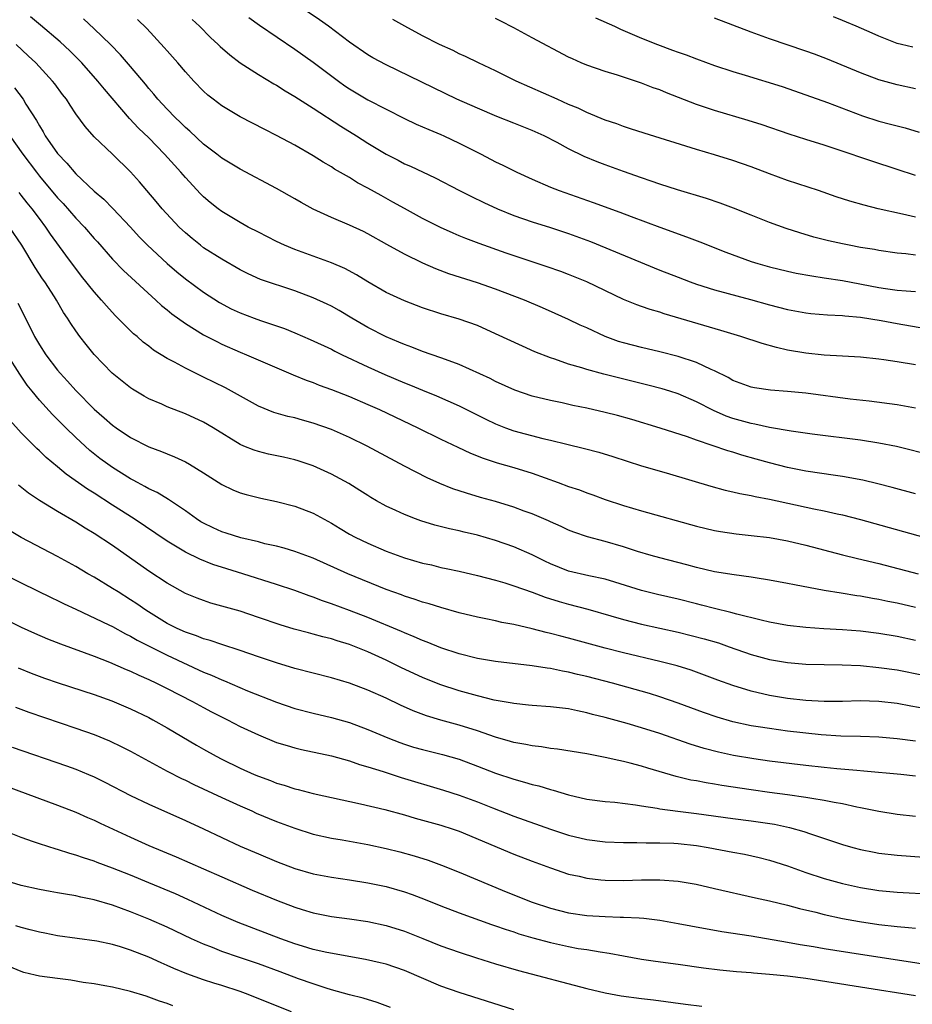
# Model space of a CAD drawing. Units: inches. Extents: x 2565000 to 2568000, y 1551000 to 1554000.
# Drawn here: x 2565345 to 2565443, y 1551804 to 1551912 of the extents above; entities that cross this region are included whole.
import ezdxf

# ---------------------------------------------------------------- set-up
doc = ezdxf.new("R2010")
doc.units = ezdxf.units.IN
doc.header["$MEASUREMENT"] = 0
doc.layers.add('LD25651551_2ft', color=253, linetype='Continuous')

msp = doc.modelspace()

# ---------------------------------------------------------------- linework, layer by layer
at = {"layer": 'LD25651551_2ft'}
for points, elevation in [([(2565443, 1551885.9), (2565441.95, 1551886.05), (2565441, 1551886.14), (2565439, 1551886.43), (2565438.52, 1551886.52), (2565437, 1551886.77), (2565435.74, 1551887), (2565435, 1551887.15), (2565433.48, 1551887.48), (2565431.89, 1551887.89), (2565430.35, 1551888.35), (2565428.85, 1551888.85), (2565427, 1551889.5), (2565425, 1551890.29), (2565423.07, 1551891.07), (2565421.62, 1551891.62), (2565420.12, 1551892.12), (2565416.92, 1551893.08), (2565415, 1551893.7), (2565414.04, 1551894.04), (2565413, 1551894.38), (2565411, 1551895.08), (2565409, 1551895.8), (2565408.13, 1551896.13), (2565406.72, 1551896.72), (2565405, 1551897.58), (2565403.73, 1551898.27), (2565402.31, 1551899), (2565401, 1551899.59), (2565399, 1551900.4), (2565397.13, 1551901.13), (2565395, 1551902.01), (2565392.75, 1551903), (2565385, 1551906.77), (2565383.55, 1551907.55), (2565383, 1551907.87), (2565381, 1551909.25), (2565378.68, 1551911), (2565377.7, 1551911.7), (2565375.81, 1551913)], 7964), ([(2565445, 1551863.94), (2565440.93, 1551864.93), (2565439, 1551865.32), (2565437, 1551865.64), (2565431.7, 1551866.3), (2565429.38, 1551866.62), (2565427, 1551867.04), (2565425.41, 1551867.41), (2565425, 1551867.46), (2565423, 1551868.02), (2565422.28, 1551868.28), (2565420.89, 1551868.89), (2565419, 1551869.85), (2565417, 1551870.7), (2565416.09, 1551871), (2565415.26, 1551871.26), (2565413.68, 1551871.68), (2565410.46, 1551872.46), (2565408.87, 1551872.87), (2565407, 1551873.38), (2565406.43, 1551873.57), (2565405, 1551873.98), (2565403.5, 1551874.5), (2565403, 1551874.65), (2565401.31, 1551875.31), (2565399.93, 1551875.93), (2565397, 1551877.31), (2565395, 1551878.19), (2565393, 1551878.91), (2565391, 1551879.5), (2565389, 1551880.15), (2565387, 1551880.91), (2565385, 1551881.84), (2565383, 1551882.98), (2565381.75, 1551883.75), (2565380.46, 1551884.46), (2565379, 1551885.08), (2565375, 1551886.54), (2565373.87, 1551887), (2565373, 1551887.41), (2565371, 1551888.42), (2565369.89, 1551889), (2565369, 1551889.49), (2565367, 1551890.69), (2565366.58, 1551891), (2565365.7, 1551891.7), (2565365, 1551892.3), (2565364.65, 1551892.65), (2565363, 1551894.43), (2565362.52, 1551895), (2565361.79, 1551895.79), (2565360.73, 1551897), (2565359, 1551898.76), (2565357.85, 1551899.85), (2565356.88, 1551900.88), (2565354.13, 1551904.12), (2565353.42, 1551905), (2565351.64, 1551907), (2565351.33, 1551907.33), (2565350.32, 1551908.32), (2565349.29, 1551909.29), (2565347.12, 1551911.12), (2565346.02, 1551912.02)], 7954), ([(2565443, 1551869.16), (2565441, 1551869.51), (2565437.92, 1551869.92), (2565435.85, 1551870.15), (2565431, 1551870.79), (2565429, 1551870.99), (2565427.13, 1551871.13), (2565425.37, 1551871.37), (2565425, 1551871.44), (2565423, 1551872.18), (2565422.49, 1551872.49), (2565421, 1551873.23), (2565420.62, 1551873.39), (2565419, 1551874.15), (2565417, 1551874.81), (2565415, 1551875.32), (2565413, 1551875.78), (2565411, 1551876.31), (2565410.47, 1551876.47), (2565409, 1551877.02), (2565407, 1551877.94), (2565406.26, 1551878.26), (2565405, 1551878.87), (2565403.53, 1551879.53), (2565402.15, 1551880.15), (2565400.15, 1551881), (2565397, 1551882.2), (2565395, 1551882.9), (2565391.88, 1551883.88), (2565390.43, 1551884.43), (2565389.04, 1551885.04), (2565387, 1551886.03), (2565385.08, 1551887.08), (2565383, 1551888.27), (2565382.51, 1551888.51), (2565381, 1551889.21), (2565379, 1551890.04), (2565377, 1551890.96), (2565375.69, 1551891.69), (2565375, 1551892.1), (2565373, 1551893.22), (2565369, 1551895.34), (2565367, 1551896.56), (2565366.46, 1551897), (2565365, 1551898.09), (2565363.5, 1551899.5), (2565363, 1551899.91), (2565362.46, 1551900.46), (2565361.88, 1551901), (2565361, 1551901.9), (2565359.98, 1551903), (2565359.55, 1551903.55), (2565359, 1551904.18), (2565358.64, 1551904.64), (2565357, 1551906.59), (2565355.88, 1551907.88), (2565354.78, 1551909), (2565353, 1551910.74), (2565351.83, 1551911.83)], 7956), ([(2565443, 1551873.88), (2565441, 1551874.23), (2565439.56, 1551874.44), (2565439, 1551874.51), (2565437, 1551874.72), (2565435, 1551874.85), (2565433, 1551874.97), (2565431, 1551875.17), (2565429, 1551875.52), (2565427.79, 1551875.79), (2565426.22, 1551876.22), (2565423.88, 1551877), (2565421.67, 1551877.67), (2565419.81, 1551878.19), (2565415.48, 1551879.48), (2565415, 1551879.66), (2565413.95, 1551879.95), (2565413, 1551880.29), (2565412.47, 1551880.47), (2565411, 1551881.07), (2565407, 1551882.99), (2565405, 1551883.81), (2565404.14, 1551884.14), (2565402.65, 1551884.65), (2565401, 1551885.18), (2565398.15, 1551886.15), (2565395.2, 1551887.2), (2565393.74, 1551887.74), (2565393, 1551888.05), (2565392.33, 1551888.33), (2565390.96, 1551888.96), (2565389, 1551889.95), (2565387, 1551891.03), (2565385.74, 1551891.74), (2565384.44, 1551892.44), (2565383, 1551893.27), (2565381.86, 1551893.86), (2565381, 1551894.42), (2565379.36, 1551895.36), (2565379, 1551895.6), (2565378.11, 1551896.11), (2565377, 1551896.82), (2565375, 1551897.96), (2565373, 1551899.03), (2565371.69, 1551899.69), (2565369, 1551901.06), (2565367, 1551902.28), (2565366.06, 1551903), (2565365.47, 1551903.47), (2565365, 1551903.89), (2565363.92, 1551905), (2565363, 1551906), (2565362.16, 1551907), (2565361, 1551908.31), (2565360.69, 1551908.69), (2565358.76, 1551910.76), (2565357.76, 1551911.76)], 7958), ([(2565363.75, 1551911.75), (2565364.56, 1551911), (2565365.77, 1551909.77), (2565366.61, 1551909), (2565366.8, 1551908.8), (2565367.86, 1551907.86), (2565369, 1551907), (2565371, 1551905.72), (2565372.7, 1551904.7), (2565373, 1551904.54), (2565373.94, 1551903.94), (2565375, 1551903.32), (2565377, 1551902.04), (2565380.04, 1551900.04), (2565381.74, 1551899), (2565383, 1551898.2), (2565385, 1551896.98), (2565386.31, 1551896.31), (2565387, 1551895.94), (2565387.66, 1551895.66), (2565390.38, 1551894.38), (2565393.03, 1551893), (2565394.34, 1551892.34), (2565395.69, 1551891.69), (2565397.21, 1551891), (2565399, 1551890.26), (2565401, 1551889.56), (2565403, 1551888.94), (2565405, 1551888.29), (2565407.4, 1551887.4), (2565415, 1551884.28), (2565417, 1551883.49), (2565418.31, 1551883), (2565419, 1551882.75), (2565421, 1551882.12), (2565424.95, 1551881.05), (2565427, 1551880.47), (2565429, 1551879.95), (2565431, 1551879.59), (2565431.53, 1551879.53), (2565433.37, 1551879.37), (2565435, 1551879.3), (2565435.26, 1551879.26), (2565437, 1551879.13), (2565439.24, 1551878.76), (2565441, 1551878.42), (2565444.13, 1551877.87)], 7960), ([(2565369.95, 1551911.95), (2565371.13, 1551911.13), (2565375, 1551908.5), (2565377, 1551907.07), (2565379.77, 1551905), (2565380.48, 1551904.48), (2565381, 1551904.14), (2565383, 1551902.94), (2565385, 1551901.9), (2565387, 1551900.9), (2565388.29, 1551900.29), (2565389.69, 1551899.69), (2565391, 1551899.15), (2565391.34, 1551899), (2565393, 1551898.2), (2565395.4, 1551897), (2565397, 1551896.16), (2565397.79, 1551895.79), (2565399.33, 1551895), (2565401, 1551894.23), (2565403, 1551893.38), (2565403.97, 1551893), (2565407.69, 1551891.69), (2565410.62, 1551890.62), (2565411.86, 1551890.14), (2565415, 1551888.97), (2565417.93, 1551887.93), (2565419.37, 1551887.37), (2565422.24, 1551886.24), (2565425, 1551885.24), (2565425.75, 1551885), (2565427, 1551884.64), (2565429, 1551884.15), (2565429.95, 1551883.95), (2565431.64, 1551883.64), (2565433, 1551883.45), (2565435, 1551883.13), (2565439, 1551882.39), (2565439.74, 1551882.26), (2565441, 1551882.09), (2565442.01, 1551881.99), (2565443, 1551881.92)], 7962), ([(2565443, 1551890.07), (2565441.59, 1551890.41), (2565438.93, 1551891), (2565437.38, 1551891.38), (2565435.82, 1551891.82), (2565434.32, 1551892.32), (2565432.38, 1551893), (2565429, 1551894.11), (2565427, 1551894.83), (2565425, 1551895.59), (2565423, 1551896.28), (2565421, 1551896.9), (2565419, 1551897.5), (2565413.29, 1551899.29), (2565411.78, 1551899.78), (2565411, 1551900.03), (2565410.3, 1551900.3), (2565409, 1551900.73), (2565407, 1551901.57), (2565406.04, 1551902.04), (2565405, 1551902.44), (2565403.73, 1551903), (2565399.25, 1551905), (2565397, 1551906.12), (2565395.14, 1551907), (2565393.7, 1551907.7), (2565393, 1551908), (2565392.33, 1551908.33), (2565390.85, 1551909), (2565389, 1551909.96), (2565387.05, 1551911), (2565385.74, 1551911.74)], 7966), ([(2565443, 1551894.64), (2565441, 1551895.32), (2565438.22, 1551896.22), (2565434.54, 1551897.46), (2565433, 1551897.96), (2565431, 1551898.58), (2565429.18, 1551899.18), (2565426.21, 1551900.21), (2565424.69, 1551900.69), (2565421, 1551901.76), (2565419, 1551902.44), (2565415.72, 1551903.72), (2565415, 1551904.02), (2565414.27, 1551904.27), (2565413, 1551904.78), (2565410.35, 1551905.65), (2565409, 1551906.05), (2565407, 1551906.73), (2565406.36, 1551907), (2565405.42, 1551907.42), (2565405, 1551907.63), (2565401, 1551909.73), (2565399, 1551910.83), (2565397.56, 1551911.56), (2565397, 1551911.87)], 7968), ([(2565407.94, 1551911.94), (2565410.03, 1551911), (2565410.69, 1551910.69), (2565413, 1551909.71), (2565414.75, 1551909), (2565416.4, 1551908.4), (2565417, 1551908.16), (2565417.87, 1551907.87), (2565419, 1551907.42), (2565421, 1551906.71), (2565423, 1551906.06), (2565424.35, 1551905.65), (2565428.39, 1551904.39), (2565431, 1551903.5), (2565433.36, 1551902.64), (2565437.19, 1551901.19), (2565439, 1551900.61), (2565440.29, 1551900.29), (2565441.87, 1551899.87), (2565443.4, 1551899.4)], 7970), ([(2565443, 1551904.15), (2565441, 1551904.59), (2565439, 1551905.15), (2565437, 1551905.89), (2565433.38, 1551907.38), (2565431.93, 1551907.93), (2565431, 1551908.28), (2565427, 1551909.63), (2565425, 1551910.37), (2565421, 1551911.9)], 7972), ([(2565442.71, 1551908.71), (2565441.48, 1551909), (2565441, 1551909.13), (2565439, 1551909.91), (2565438.26, 1551910.26), (2565436.51, 1551911), (2565435.47, 1551911.47), (2565435, 1551911.64), (2565434.02, 1551912.02)], 7974), ([(2565443, 1551859.74), (2565440.45, 1551860.45), (2565438.87, 1551860.87), (2565437.25, 1551861.25), (2565435, 1551861.66), (2565434.25, 1551861.75), (2565431, 1551862.25), (2565429, 1551862.65), (2565427, 1551863.16), (2565425.56, 1551863.56), (2565424, 1551864), (2565423, 1551864.31), (2565422.46, 1551864.46), (2565419, 1551865.64), (2565418.01, 1551865.99), (2565415.05, 1551866.95), (2565411.92, 1551867.92), (2565410.35, 1551868.35), (2565409, 1551868.69), (2565407, 1551869.14), (2565405.45, 1551869.45), (2565404.28, 1551869.73), (2565403, 1551869.99), (2565401, 1551870.48), (2565399.11, 1551871.11), (2565397, 1551872.07), (2565396.39, 1551872.39), (2565393, 1551873.95), (2565391.52, 1551874.48), (2565391, 1551874.68), (2565389, 1551875.36), (2565387.83, 1551875.83), (2565387, 1551876.12), (2565386.39, 1551876.39), (2565385, 1551876.96), (2565383, 1551877.98), (2565381.25, 1551879), (2565379.85, 1551879.85), (2565379, 1551880.32), (2565378.54, 1551880.54), (2565377, 1551881.25), (2565375, 1551881.99), (2565371.25, 1551883.25), (2565369.87, 1551883.87), (2565369, 1551884.31), (2565367, 1551885.46), (2565365, 1551886.73), (2565364.64, 1551887), (2565363.73, 1551887.73), (2565363, 1551888.36), (2565362.33, 1551889), (2565360.47, 1551891), (2565359.8, 1551891.8), (2565358.76, 1551893), (2565357.96, 1551893.96), (2565357, 1551895.04), (2565355.02, 1551897), (2565353, 1551898.89), (2565352, 1551900), (2565351, 1551901.39), (2565350.36, 1551902.36), (2565349.96, 1551903), (2565349.54, 1551903.54), (2565348.69, 1551904.69), (2565348.45, 1551905), (2565346.61, 1551907), (2565345.78, 1551907.78), (2565344.45, 1551909)], 7952), ([(2565344.26, 1551904.26), (2565345.22, 1551903), (2565345.53, 1551902.47), (2565346.67, 1551900.67), (2565347, 1551900.08), (2565347.42, 1551899.42), (2565347.65, 1551899), (2565349, 1551897.05), (2565350, 1551896), (2565351, 1551894.84), (2565353, 1551892.94), (2565354.05, 1551892.05), (2565355.04, 1551891.04), (2565356.98, 1551889), (2565357.94, 1551887.94), (2565358.86, 1551887), (2565361.02, 1551885), (2565362.08, 1551884.08), (2565363, 1551883.33), (2565365, 1551881.86), (2565366.73, 1551880.73), (2565368.03, 1551880.03), (2565369, 1551879.58), (2565370.55, 1551879), (2565371.25, 1551878.75), (2565373.87, 1551877.87), (2565375, 1551877.41), (2565376.68, 1551876.68), (2565379, 1551875.6), (2565379.39, 1551875.39), (2565380.18, 1551875), (2565383, 1551873.69), (2565384.85, 1551872.85), (2565387, 1551871.91), (2565387.66, 1551871.66), (2565389, 1551871.11), (2565390.51, 1551870.51), (2565393, 1551869.39), (2565395.93, 1551867.93), (2565397, 1551867.43), (2565398.09, 1551867), (2565399, 1551866.67), (2565402.16, 1551865.84), (2565403, 1551865.65), (2565404.8, 1551865.2), (2565406.73, 1551864.73), (2565408.31, 1551864.31), (2565409.85, 1551863.85), (2565413, 1551862.84), (2565414.41, 1551862.41), (2565416.05, 1551861.95), (2565420.6, 1551860.6), (2565422.16, 1551860.16), (2565423, 1551859.98), (2565423.78, 1551859.78), (2565425, 1551859.56), (2565425.45, 1551859.45), (2565427, 1551859.16), (2565431.87, 1551858.13), (2565433, 1551857.91), (2565434.43, 1551857.57), (2565435, 1551857.45), (2565437, 1551856.93), (2565443.93, 1551855)], 7950), ([(2565343.76, 1551899), (2565345.17, 1551897), (2565346.67, 1551895), (2565347, 1551894.59), (2565349, 1551892.21), (2565349.59, 1551891.59), (2565351, 1551889.96), (2565351.93, 1551889), (2565353, 1551887.76), (2565353.37, 1551887.37), (2565355, 1551885.48), (2565356.22, 1551884.22), (2565359.77, 1551881), (2565360.4, 1551880.4), (2565361, 1551879.92), (2565361.5, 1551879.5), (2565363, 1551878.41), (2565365, 1551877.19), (2565366.44, 1551876.44), (2565367, 1551876.17), (2565369, 1551875.29), (2565369.71, 1551875), (2565374.81, 1551872.81), (2565376.23, 1551872.23), (2565377, 1551871.96), (2565377.68, 1551871.68), (2565379, 1551871.21), (2565381, 1551870.42), (2565383, 1551869.56), (2565384.27, 1551869), (2565388.48, 1551867), (2565391, 1551865.75), (2565392.86, 1551864.86), (2565394.23, 1551864.23), (2565395.65, 1551863.65), (2565397.16, 1551863.16), (2565399, 1551862.63), (2565401, 1551862.02), (2565403.87, 1551861), (2565405, 1551860.57), (2565406.18, 1551860.18), (2565407, 1551859.86), (2565407.64, 1551859.64), (2565409, 1551859.14), (2565411, 1551858.47), (2565413, 1551857.88), (2565419, 1551856.22), (2565421, 1551855.74), (2565421.63, 1551855.63), (2565423.36, 1551855.36), (2565425, 1551855.19), (2565427, 1551854.96), (2565429, 1551854.6), (2565431, 1551854.13), (2565435, 1551853.07), (2565436.66, 1551852.66), (2565439, 1551852.12), (2565443.31, 1551851)], 7948), ([(2565443, 1551847.31), (2565441, 1551847.77), (2565439.97, 1551847.97), (2565439, 1551848.19), (2565438.3, 1551848.3), (2565437, 1551848.54), (2565436.59, 1551848.59), (2565434.86, 1551848.86), (2565433, 1551849.17), (2565429.77, 1551849.77), (2565429, 1551849.94), (2565427, 1551850.31), (2565425.46, 1551850.54), (2565425, 1551850.62), (2565423.13, 1551850.87), (2565421, 1551851.22), (2565419, 1551851.68), (2565417.97, 1551851.97), (2565415, 1551852.73), (2565414.05, 1551853), (2565412.55, 1551853.45), (2565411, 1551853.95), (2565409, 1551854.54), (2565407.06, 1551855.06), (2565405.56, 1551855.56), (2565405, 1551855.78), (2565404.17, 1551856.17), (2565403, 1551856.68), (2565402.79, 1551856.79), (2565401, 1551857.55), (2565400.14, 1551857.86), (2565399, 1551858.29), (2565397, 1551858.9), (2565395.36, 1551859.36), (2565393.82, 1551859.82), (2565392.32, 1551860.32), (2565390.89, 1551860.89), (2565389.51, 1551861.51), (2565387, 1551862.79), (2565382.93, 1551865), (2565381, 1551865.95), (2565379, 1551866.82), (2565377, 1551867.51), (2565375.82, 1551867.82), (2565375, 1551868.07), (2565374.24, 1551868.24), (2565372.69, 1551868.69), (2565371, 1551869.37), (2565367.38, 1551871.38), (2565365, 1551872.56), (2565364.69, 1551872.69), (2565363, 1551873.53), (2565361.82, 1551874.18), (2565361, 1551874.6), (2565359.52, 1551875.52), (2565359, 1551875.94), (2565358.39, 1551876.39), (2565357.7, 1551877), (2565357.31, 1551877.31), (2565355.31, 1551879.31), (2565354.35, 1551880.35), (2565353.81, 1551881), (2565353, 1551881.89), (2565351.62, 1551883.62), (2565349.9, 1551885.9), (2565348.22, 1551888.22), (2565347.71, 1551889), (2565347, 1551889.93), (2565346.21, 1551891), (2565345.66, 1551891.66), (2565345, 1551892.5), (2565344.77, 1551892.77)], 7946), ([(2565443, 1551843.69), (2565441, 1551844.11), (2565439, 1551844.44), (2565437, 1551844.69), (2565435, 1551844.86), (2565432.97, 1551844.97), (2565431, 1551845.1), (2565429, 1551845.34), (2565427, 1551845.7), (2565426.1, 1551845.9), (2565423.43, 1551846.57), (2565422.77, 1551846.77), (2565421, 1551847.19), (2565419.56, 1551847.56), (2565419, 1551847.69), (2565417, 1551848.2), (2565414.74, 1551848.74), (2565413, 1551849.18), (2565410.08, 1551850.08), (2565409, 1551850.39), (2565407.23, 1551850.77), (2565405, 1551851.3), (2565403, 1551852.09), (2565402.38, 1551852.38), (2565401, 1551853.06), (2565399, 1551853.95), (2565397, 1551854.66), (2565395, 1551855.24), (2565393.57, 1551855.57), (2565393, 1551855.72), (2565391.93, 1551855.93), (2565390.33, 1551856.33), (2565388.8, 1551856.8), (2565388.23, 1551857), (2565387, 1551857.48), (2565386.08, 1551857.92), (2565385, 1551858.42), (2565383.94, 1551859), (2565383.34, 1551859.34), (2565383, 1551859.56), (2565382.13, 1551860.13), (2565380.9, 1551860.9), (2565379, 1551861.93), (2565377, 1551862.82), (2565375.36, 1551863.36), (2565375, 1551863.47), (2565373.76, 1551863.76), (2565372.12, 1551864.12), (2565371, 1551864.38), (2565370.53, 1551864.53), (2565369.4, 1551865), (2565369, 1551865.17), (2565366.04, 1551867), (2565365, 1551867.61), (2565363, 1551868.54), (2565361, 1551869.31), (2565360.43, 1551869.57), (2565359, 1551870.18), (2565358.47, 1551870.47), (2565357.22, 1551871.22), (2565357, 1551871.37), (2565356.09, 1551872.09), (2565354.96, 1551873), (2565353.02, 1551875.02), (2565352.12, 1551876.12), (2565351.45, 1551877), (2565351, 1551877.62), (2565350.44, 1551878.44), (2565350.1, 1551879), (2565349.65, 1551879.65), (2565348.87, 1551881), (2565348.64, 1551881.36), (2565347.59, 1551883), (2565347.34, 1551883.34), (2565346.55, 1551884.55), (2565345.06, 1551887), (2565343.73, 1551889)], 7944), ([(2565344.65, 1551880.65), (2565345.32, 1551879.32), (2565346.47, 1551877), (2565347, 1551876.1), (2565347.72, 1551875), (2565349, 1551873.33), (2565349.28, 1551873), (2565350.1, 1551872.1), (2565351, 1551871.07), (2565353, 1551869.04), (2565354.1, 1551868.1), (2565355, 1551867.29), (2565355.41, 1551867), (2565357, 1551865.93), (2565359, 1551864.91), (2565360.4, 1551864.4), (2565361, 1551864.13), (2565361.82, 1551863.82), (2565363, 1551863.25), (2565363.46, 1551863), (2565365, 1551862.06), (2565367, 1551860.79), (2565368.2, 1551860.2), (2565369, 1551859.88), (2565369.67, 1551859.67), (2565371.28, 1551859.28), (2565373, 1551858.93), (2565375, 1551858.4), (2565377, 1551857.63), (2565379, 1551856.53), (2565379.95, 1551855.95), (2565381, 1551855.34), (2565381.62, 1551855), (2565383, 1551854.34), (2565385, 1551853.49), (2565387, 1551852.75), (2565389, 1551852.17), (2565389.96, 1551851.96), (2565391, 1551851.7), (2565391.59, 1551851.59), (2565393, 1551851.27), (2565395, 1551850.8), (2565397, 1551850.28), (2565398.01, 1551849.99), (2565399, 1551849.67), (2565401, 1551848.97), (2565402.43, 1551848.43), (2565403.95, 1551847.95), (2565405, 1551847.65), (2565407.1, 1551847.1), (2565409.61, 1551846.39), (2565411, 1551845.98), (2565413, 1551845.48), (2565415, 1551845.05), (2565417, 1551844.6), (2565419.86, 1551843.86), (2565421.41, 1551843.41), (2565422.61, 1551843), (2565425, 1551842.15), (2565427, 1551841.61), (2565429, 1551841.26), (2565431, 1551841.08), (2565433, 1551841.04), (2565434.97, 1551841.03), (2565437, 1551840.93), (2565439, 1551840.74), (2565441, 1551840.45), (2565443.88, 1551839.88)], 7942), ([(2565444.2, 1551836.2), (2565442.49, 1551836.49), (2565441, 1551836.76), (2565439, 1551837.01), (2565436.94, 1551837.06), (2565435, 1551836.99), (2565433, 1551836.99), (2565431, 1551837.1), (2565429, 1551837.33), (2565427, 1551837.67), (2565425, 1551838.13), (2565423, 1551838.74), (2565421.35, 1551839.35), (2565419.9, 1551839.9), (2565418.42, 1551840.42), (2565416.89, 1551840.89), (2565416.47, 1551841), (2565415, 1551841.38), (2565411, 1551842.33), (2565409, 1551842.85), (2565405, 1551843.93), (2565404.14, 1551844.14), (2565403, 1551844.45), (2565402.55, 1551844.55), (2565401, 1551844.97), (2565399, 1551845.43), (2565397.67, 1551845.67), (2565397, 1551845.83), (2565395.94, 1551846.06), (2565395, 1551846.23), (2565393, 1551846.72), (2565391, 1551847.29), (2565389.7, 1551847.7), (2565389, 1551847.89), (2565388.18, 1551848.18), (2565387, 1551848.53), (2565386.67, 1551848.67), (2565385, 1551849.27), (2565380.8, 1551851), (2565377, 1551852.69), (2565375, 1551853.44), (2565373.81, 1551853.81), (2565373, 1551854.01), (2565371.71, 1551854.29), (2565371, 1551854.48), (2565369.07, 1551854.93), (2565367.46, 1551855.46), (2565367, 1551855.6), (2565366.04, 1551856.04), (2565365, 1551856.53), (2565364.7, 1551856.7), (2565364.23, 1551857), (2565363, 1551857.88), (2565361.14, 1551859.14), (2565359.9, 1551859.9), (2565359, 1551860.32), (2565358.57, 1551860.57), (2565357.75, 1551861), (2565357.27, 1551861.27), (2565357, 1551861.4), (2565355, 1551862.64), (2565354.49, 1551863), (2565353.64, 1551863.64), (2565352.52, 1551864.52), (2565351, 1551865.93), (2565349.89, 1551867), (2565349, 1551867.9), (2565348.44, 1551868.44), (2565347, 1551870.03), (2565346.21, 1551871), (2565345.67, 1551871.67), (2565344.86, 1551872.86), (2565343.5, 1551875)], 7940), ([(2565443, 1551832.65), (2565441, 1551832.92), (2565439, 1551833.09), (2565437, 1551833.15), (2565434.82, 1551833.18), (2565432.67, 1551833.33), (2565429, 1551833.75), (2565427, 1551834.02), (2565425.77, 1551834.23), (2565425, 1551834.34), (2565423, 1551834.77), (2565421.27, 1551835.27), (2565419.79, 1551835.79), (2565417, 1551836.83), (2565415, 1551837.51), (2565413.86, 1551837.86), (2565409.81, 1551839), (2565407, 1551839.75), (2565405.97, 1551839.97), (2565405, 1551840.22), (2565404.32, 1551840.32), (2565403, 1551840.6), (2565402.64, 1551840.64), (2565401, 1551840.9), (2565397, 1551841.39), (2565396.54, 1551841.46), (2565395, 1551841.72), (2565393, 1551842.22), (2565391, 1551842.88), (2565389.5, 1551843.5), (2565389, 1551843.67), (2565388.09, 1551844.09), (2565387, 1551844.51), (2565386.67, 1551844.67), (2565383, 1551846.2), (2565381, 1551846.97), (2565379, 1551847.71), (2565378.03, 1551848.03), (2565377, 1551848.44), (2565376.57, 1551848.57), (2565375, 1551849.15), (2565373, 1551849.83), (2565369.3, 1551851), (2565367.53, 1551851.53), (2565366.02, 1551852.02), (2565364.59, 1551852.59), (2565363, 1551853.37), (2565361, 1551854.57), (2565357.37, 1551857), (2565355, 1551858.51), (2565353, 1551859.82), (2565352.27, 1551860.27), (2565349.93, 1551861.93), (2565349, 1551862.72), (2565347.75, 1551863.75), (2565347, 1551864.48), (2565346.72, 1551864.72), (2565345, 1551866.45), (2565343.8, 1551867.8)], 7938), ([(2565443, 1551828.82), (2565441.41, 1551829), (2565437.37, 1551829.37), (2565436.58, 1551829.42), (2565434.38, 1551829.62), (2565433, 1551829.76), (2565431, 1551829.99), (2565427, 1551830.47), (2565425.29, 1551830.71), (2565423.08, 1551831.08), (2565421.44, 1551831.44), (2565419.85, 1551831.85), (2565418.33, 1551832.33), (2565415, 1551833.48), (2565413, 1551834.11), (2565411.43, 1551834.57), (2565409, 1551835.25), (2565407.6, 1551835.59), (2565407, 1551835.77), (2565405.96, 1551835.96), (2565405, 1551836.18), (2565403, 1551836.42), (2565401, 1551836.55), (2565400.6, 1551836.6), (2565399, 1551836.76), (2565398.8, 1551836.8), (2565396.84, 1551837.16), (2565395, 1551837.62), (2565393, 1551838.17), (2565390.87, 1551838.87), (2565389, 1551839.64), (2565386.7, 1551840.7), (2565385, 1551841.52), (2565383, 1551842.44), (2565381, 1551843.23), (2565379.63, 1551843.63), (2565379, 1551843.85), (2565378.08, 1551844.08), (2565377, 1551844.39), (2565376.51, 1551844.51), (2565374.94, 1551844.94), (2565373.39, 1551845.39), (2565371, 1551846.22), (2565369, 1551846.89), (2565365.79, 1551847.79), (2565365, 1551848.05), (2565364.31, 1551848.31), (2565363, 1551848.85), (2565361, 1551849.97), (2565359, 1551851.29), (2565355, 1551854.08), (2565353, 1551855.41), (2565352, 1551856), (2565351, 1551856.66), (2565349, 1551857.83), (2565347.03, 1551859.03), (2565345.82, 1551859.82), (2565344.7, 1551860.7)], 7936), ([(2565443, 1551824.38), (2565441, 1551824.62), (2565439, 1551824.95), (2565437, 1551825.35), (2565436.58, 1551825.42), (2565435, 1551825.77), (2565434.09, 1551825.91), (2565433, 1551826.14), (2565431.65, 1551826.35), (2565431, 1551826.48), (2565429, 1551826.77), (2565427, 1551827.03), (2565425, 1551827.31), (2565421.8, 1551827.8), (2565421, 1551827.95), (2565420.08, 1551828.08), (2565419, 1551828.29), (2565418.39, 1551828.39), (2565416.77, 1551828.77), (2565413.68, 1551829.68), (2565413, 1551829.91), (2565411.75, 1551830.25), (2565411, 1551830.43), (2565410.52, 1551830.52), (2565409, 1551830.87), (2565407, 1551831.25), (2565403.77, 1551831.77), (2565403, 1551831.86), (2565402.03, 1551832.03), (2565401, 1551832.14), (2565400.3, 1551832.3), (2565399, 1551832.51), (2565398.63, 1551832.63), (2565397, 1551833.08), (2565395, 1551833.78), (2565393, 1551834.41), (2565391, 1551834.96), (2565389.43, 1551835.43), (2565387.97, 1551835.97), (2565386.59, 1551836.59), (2565385, 1551837.35), (2565383, 1551838.25), (2565381, 1551839), (2565379, 1551839.58), (2565375, 1551840.63), (2565373, 1551841.22), (2565371, 1551841.88), (2565369, 1551842.58), (2565367, 1551843.24), (2565365.7, 1551843.7), (2565365, 1551843.88), (2565364.21, 1551844.21), (2565363, 1551844.59), (2565362.09, 1551845), (2565361, 1551845.55), (2565358.65, 1551847), (2565357.69, 1551847.69), (2565357, 1551848.14), (2565355.62, 1551849), (2565355, 1551849.4), (2565353, 1551850.61), (2565352.31, 1551851), (2565351, 1551851.78), (2565349, 1551852.88), (2565345, 1551854.98), (2565343.73, 1551855.73)], 7934), ([(2565343, 1551851.03), (2565345, 1551849.99), (2565348.36, 1551848.36), (2565349, 1551848.07), (2565349.71, 1551847.71), (2565351, 1551847.12), (2565354.6, 1551845.4), (2565355, 1551845.2), (2565356.42, 1551844.42), (2565357, 1551844.15), (2565357.72, 1551843.72), (2565361, 1551842.06), (2565365, 1551840.23), (2565365.88, 1551839.88), (2565367, 1551839.36), (2565367.27, 1551839.27), (2565369.82, 1551838.18), (2565373, 1551836.91), (2565375, 1551836.24), (2565377, 1551835.72), (2565379, 1551835.25), (2565381, 1551834.69), (2565383, 1551833.94), (2565385.18, 1551833), (2565386.49, 1551832.49), (2565387, 1551832.31), (2565388, 1551832), (2565389, 1551831.72), (2565391.18, 1551831.18), (2565393, 1551830.66), (2565395, 1551829.92), (2565397, 1551829.14), (2565399, 1551828.47), (2565400.17, 1551828.17), (2565401, 1551827.9), (2565401.74, 1551827.74), (2565403, 1551827.35), (2565403.29, 1551827.29), (2565405, 1551826.78), (2565407, 1551826.3), (2565409, 1551826.03), (2565410.05, 1551825.95), (2565412.33, 1551825.67), (2565413, 1551825.55), (2565414.69, 1551825.31), (2565415, 1551825.24), (2565416.98, 1551824.98), (2565419, 1551824.73), (2565423, 1551824.18), (2565425, 1551823.93), (2565427.55, 1551823.55), (2565429.2, 1551823.2), (2565430.76, 1551822.76), (2565431.52, 1551822.48), (2565435, 1551821.33), (2565436.16, 1551821), (2565437, 1551820.78), (2565438.48, 1551820.48), (2565439, 1551820.39), (2565441, 1551820.15), (2565443.93, 1551819.93)], 7932), ([(2565343, 1551846.17), (2565345, 1551845.13), (2565346.47, 1551844.47), (2565347.88, 1551843.88), (2565349.31, 1551843.31), (2565353, 1551841.97), (2565354.68, 1551841.32), (2565356.52, 1551840.52), (2565357, 1551840.32), (2565357.89, 1551839.89), (2565359, 1551839.41), (2565359.85, 1551839), (2565361, 1551838.43), (2565363.79, 1551837), (2565365, 1551836.33), (2565365.87, 1551835.87), (2565367.6, 1551835), (2565369, 1551834.27), (2565371, 1551833.33), (2565373, 1551832.52), (2565374.16, 1551832.16), (2565375, 1551831.92), (2565375.74, 1551831.74), (2565379, 1551831.05), (2565381, 1551830.49), (2565382.09, 1551830.09), (2565383, 1551829.85), (2565384.69, 1551829.31), (2565386.65, 1551828.65), (2565391.28, 1551827.28), (2565393, 1551826.74), (2565395, 1551826.01), (2565396.66, 1551825.34), (2565399, 1551824.43), (2565403, 1551823.01), (2565405, 1551822.36), (2565407, 1551821.88), (2565409, 1551821.62), (2565411, 1551821.53), (2565412.46, 1551821.54), (2565413.5, 1551821.5), (2565415, 1551821.51), (2565416.53, 1551821.47), (2565417, 1551821.44), (2565419, 1551821.21), (2565420.29, 1551821), (2565423, 1551820.49), (2565424.26, 1551820.26), (2565425.9, 1551819.9), (2565427, 1551819.62), (2565429, 1551818.98), (2565431, 1551818.27), (2565433, 1551817.61), (2565435, 1551817.04), (2565437, 1551816.61), (2565439, 1551816.29), (2565441, 1551816.09), (2565445, 1551815.89)], 7930), ([(2565344.68, 1551840.68), (2565346.1, 1551840.1), (2565347.57, 1551839.57), (2565349.06, 1551839.06), (2565353, 1551837.77), (2565354.94, 1551837.06), (2565357, 1551836.18), (2565359, 1551835.23), (2565359.43, 1551835), (2565361, 1551834.11), (2565364.21, 1551832.21), (2565365, 1551831.76), (2565366.38, 1551831), (2565367, 1551830.68), (2565369, 1551829.7), (2565370.53, 1551829), (2565371, 1551828.8), (2565372.33, 1551828.33), (2565373, 1551828.05), (2565373.82, 1551827.82), (2565375, 1551827.43), (2565375.36, 1551827.36), (2565377, 1551826.93), (2565382.21, 1551825.79), (2565384.85, 1551825.15), (2565387, 1551824.56), (2565388.2, 1551824.2), (2565389, 1551824), (2565391, 1551823.44), (2565392.35, 1551823), (2565393, 1551822.77), (2565399, 1551820.25), (2565401, 1551819.48), (2565403, 1551818.75), (2565405, 1551818.09), (2565406.16, 1551817.84), (2565407, 1551817.63), (2565408.53, 1551817.47), (2565409, 1551817.41), (2565411, 1551817.38), (2565413, 1551817.45), (2565415, 1551817.45), (2565417, 1551817.29), (2565418.97, 1551816.97), (2565421, 1551816.52), (2565425.47, 1551815.47), (2565427, 1551815.14), (2565429, 1551814.67), (2565430.31, 1551814.31), (2565432.11, 1551813.89), (2565433, 1551813.65), (2565435, 1551813.22), (2565436.88, 1551812.88), (2565439, 1551812.56), (2565441, 1551812.33), (2565442.24, 1551812.24), (2565443, 1551812.14)], 7928), ([(2565344.37, 1551836.37), (2565345.84, 1551835.84), (2565351, 1551834.09), (2565353, 1551833.37), (2565354.67, 1551832.67), (2565356.03, 1551832.03), (2565357, 1551831.54), (2565361, 1551829.37), (2565362.56, 1551828.56), (2565363, 1551828.37), (2565363.91, 1551827.91), (2565367, 1551826.46), (2565369, 1551825.55), (2565370.27, 1551825), (2565370.77, 1551824.77), (2565373, 1551823.85), (2565375, 1551823.11), (2565377, 1551822.47), (2565379, 1551822.01), (2565380.18, 1551821.82), (2565383, 1551821.33), (2565385, 1551820.9), (2565386.52, 1551820.52), (2565388.09, 1551820.09), (2565389.6, 1551819.6), (2565391.06, 1551819.06), (2565393, 1551818.3), (2565398.15, 1551816.15), (2565400.99, 1551815), (2565403, 1551814.34), (2565405, 1551813.85), (2565407, 1551813.56), (2565409, 1551813.42), (2565410.64, 1551813.36), (2565411, 1551813.36), (2565412.73, 1551813.27), (2565413.26, 1551813.26), (2565415, 1551813.03), (2565417, 1551812.68), (2565418.41, 1551812.41), (2565421.8, 1551811.8), (2565425, 1551811.3), (2565429, 1551810.63), (2565430.38, 1551810.38), (2565431.85, 1551810.15), (2565433, 1551809.94), (2565437, 1551809.29), (2565442.48, 1551808.48), (2565445, 1551808.08)], 7926), ([(2565344.01, 1551832.01), (2565349.96, 1551829.96), (2565351, 1551829.58), (2565352.37, 1551829), (2565353, 1551828.73), (2565354.16, 1551828.16), (2565357, 1551826.69), (2565359, 1551825.73), (2565363, 1551823.97), (2565365, 1551823.05), (2565369, 1551821.15), (2565371, 1551820.3), (2565373, 1551819.47), (2565375, 1551818.71), (2565377, 1551818.12), (2565379, 1551817.73), (2565381, 1551817.45), (2565383, 1551817.14), (2565385, 1551816.72), (2565387, 1551816.14), (2565387.84, 1551815.84), (2565389.29, 1551815.29), (2565391, 1551814.61), (2565393, 1551813.84), (2565396.55, 1551812.55), (2565397, 1551812.41), (2565398.04, 1551812.04), (2565399, 1551811.74), (2565399.55, 1551811.55), (2565401.09, 1551811.09), (2565403, 1551810.57), (2565405, 1551810.13), (2565406.06, 1551809.94), (2565407, 1551809.8), (2565408.45, 1551809.55), (2565409.43, 1551809.43), (2565411, 1551809.12), (2565413, 1551808.77), (2565414.53, 1551808.54), (2565417, 1551808.21), (2565419.79, 1551807.79), (2565421.57, 1551807.57), (2565423.39, 1551807.39), (2565425, 1551807.28), (2565425.25, 1551807.25), (2565427, 1551807.12), (2565429, 1551806.93), (2565431, 1551806.68), (2565437, 1551805.72), (2565443, 1551804.79)], 7924), ([(2565342.14, 1551828.14), (2565349, 1551825.65), (2565351, 1551824.88), (2565352.29, 1551824.29), (2565353, 1551823.99), (2565353.67, 1551823.67), (2565357, 1551822.12), (2565359, 1551821.23), (2565361.99, 1551819.99), (2565365, 1551818.67), (2565367, 1551817.77), (2565370.33, 1551816.33), (2565373, 1551815.22), (2565375, 1551814.45), (2565375.8, 1551814.2), (2565377, 1551813.83), (2565379, 1551813.43), (2565381, 1551813.16), (2565383, 1551812.87), (2565385, 1551812.46), (2565387, 1551811.84), (2565389.03, 1551811.03), (2565391, 1551810.22), (2565393, 1551809.51), (2565394.9, 1551808.9), (2565397, 1551808.25), (2565399.51, 1551807.51), (2565407, 1551805.56), (2565409, 1551805.07), (2565410.75, 1551804.75), (2565413, 1551804.45), (2565414.3, 1551804.3), (2565417.81, 1551803.81), (2565419.6, 1551803.6)], 7922), ([(2565399, 1551803.22), (2565393, 1551805.1), (2565391, 1551805.78), (2565387, 1551807.52), (2565385, 1551808.2), (2565384.36, 1551808.36), (2565382.73, 1551808.73), (2565378.52, 1551809.48), (2565377, 1551809.82), (2565375.82, 1551810.18), (2565375, 1551810.44), (2565373.46, 1551811), (2565368.78, 1551812.78), (2565367, 1551813.54), (2565363.28, 1551815.28), (2565361.91, 1551815.91), (2565359, 1551817.13), (2565357, 1551817.95), (2565355, 1551818.74), (2565353.35, 1551819.35), (2565353, 1551819.49), (2565351.85, 1551819.85), (2565351, 1551820.17), (2565350.34, 1551820.34), (2565349, 1551820.79), (2565348.83, 1551820.83), (2565347, 1551821.4), (2565346.37, 1551821.63), (2565345, 1551822.09), (2565343, 1551822.9)], 7920), ([(2565385.47, 1551803.47), (2565384.02, 1551804.02), (2565382.48, 1551804.48), (2565381, 1551804.85), (2565379, 1551805.41), (2565378.42, 1551805.58), (2565377, 1551806.04), (2565375.39, 1551806.61), (2565373.37, 1551807.37), (2565371, 1551808.23), (2565368.93, 1551808.93), (2565367, 1551809.6), (2565365.98, 1551810.02), (2565365, 1551810.4), (2565363.68, 1551811), (2565361, 1551812.26), (2565359, 1551813.14), (2565357, 1551813.94), (2565355, 1551814.68), (2565353, 1551815.27), (2565351.55, 1551815.55), (2565351, 1551815.7), (2565349.87, 1551815.87), (2565349, 1551816.04), (2565348.18, 1551816.18), (2565347, 1551816.41), (2565345, 1551816.84), (2565343, 1551817.46)], 7918), ([(2565374.64, 1551803), (2565369.59, 1551805), (2565369, 1551805.21), (2565367, 1551805.87), (2565366.13, 1551806.13), (2565365, 1551806.5), (2565363.15, 1551807.15), (2565361.74, 1551807.74), (2565361, 1551808.08), (2565360.35, 1551808.35), (2565359, 1551808.97), (2565357, 1551809.76), (2565355.89, 1551810.11), (2565355, 1551810.36), (2565353.28, 1551810.72), (2565349, 1551811.31), (2565347.6, 1551811.6), (2565347, 1551811.71), (2565345.99, 1551811.99), (2565345, 1551812.22), (2565344.42, 1551812.42)], 7916), ([(2565361.64, 1551803.64), (2565361, 1551803.89), (2565360.16, 1551804.16), (2565359, 1551804.61), (2565358.69, 1551804.69), (2565357, 1551805.22), (2565355, 1551805.69), (2565354.18, 1551805.82), (2565353, 1551806.05), (2565351.8, 1551806.2), (2565350.44, 1551806.44), (2565349, 1551806.62), (2565347, 1551806.91), (2565346.55, 1551807), (2565345.3, 1551807.3), (2565345, 1551807.39), (2565343, 1551808.23)], 7914)]:
    msp.add_lwpolyline(points, dxfattribs=dict(at, elevation=elevation))

doc.saveas('drawing.dxf')
